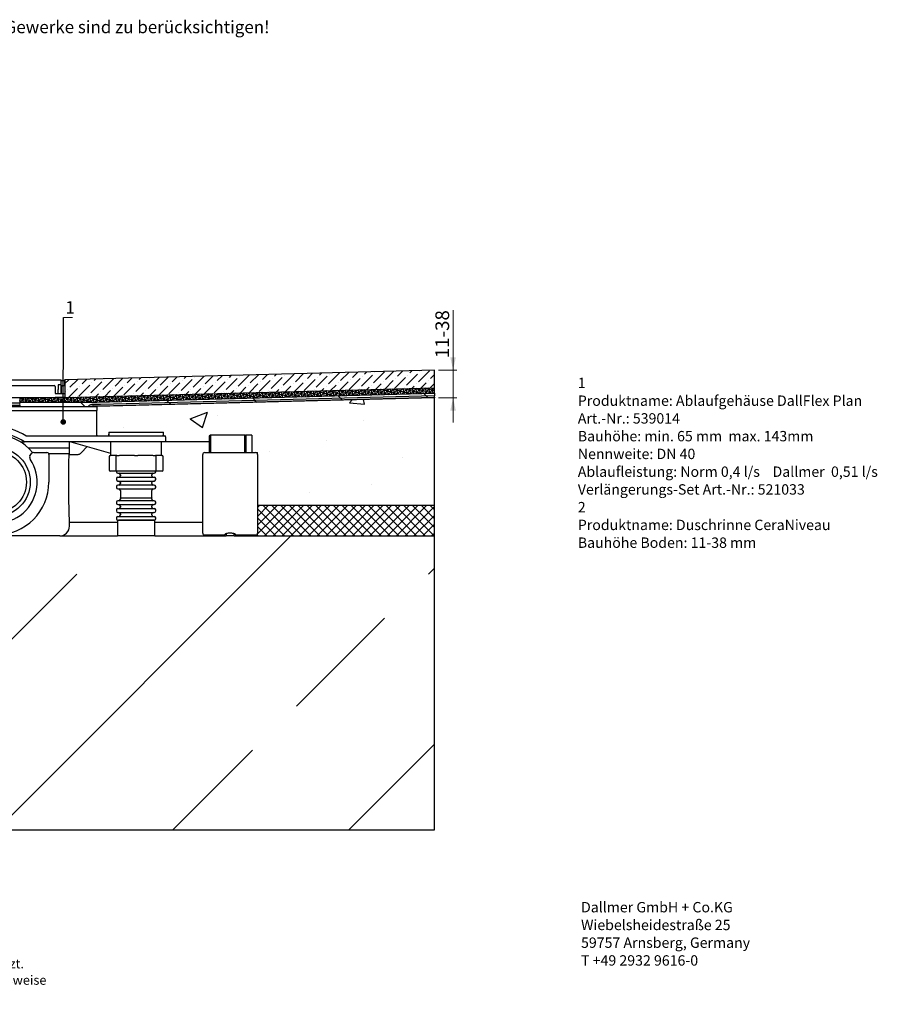
# Model space of a CAD drawing. Units: millimetres. Extents: x 309 to 3727, y 138 to 2650.
# Drawn here: x 1539 to 3727, y 138 to 2650 of the extents above; entities that cross this region are included whole.
import ezdxf

# ---------------------------------------------------------------- set-up
doc = ezdxf.new("R2010")
doc.units = ezdxf.units.MM
doc.header["$LTSCALE"] = 10
doc.styles.add('SLDTEXTSTYLE0', font='TXT', dxfattribs={"width": 0.605})
doc.dimstyles.new('SLDDIMSTYLE1', dxfattribs={"dimtxt": 35, "dimasz": 33.02, "dimexe": 0, "dimexo": 0.0625, "dimgap": 8.75, "dimtad": 1, "dimdec": 0, "dimlfac": 0.2, "dimrnd": 1e-09, "dimzin": 12, "dimdsep": 46, "dimtxsty": 'SLDTEXTSTYLE0', "dimsah": 1, "dimcen": 0.09, "dimadec": 0, "dimazin": 3, "dimtfac": 1, "dimtdec": 0, "dimtmove": 0, "dimatfit": 0, "dimfxl": 1, "dimfrac": 2, "dimtolj": 1, "dimtzin": 12, "dimarcsym": 0})
doc.dimstyles.new('SLDDIMSTYLE2', dxfattribs={"dimtxt": 0.18, "dimasz": 14.4, "dimexe": 0, "dimexo": 0.0625, "dimgap": 0, "dimtad": 0, "dimtih": 1, "dimtoh": 1, "dimdec": 0, "dimrnd": 1e-09, "dimzin": 0, "dimdsep": 46, "dimtxsty": 'Standard', "dimblk1": 'DOT', "dimblk2": 'DOT', "dimsah": 1, "dimcen": 0.09, "dimadec": 0, "dimazin": 0, "dimtfac": 14.4, "dimtdec": 0, "dimtofl": 0, "dimtmove": 0, "dimatfit": 3, "dimldrblk": 'DOT', "dimfxl": 1, "dimfrac": 2, "dimtolj": 1, "dimtzin": 0, "dimarcsym": 0})

# ---------------------------------------------------------------- blocks, each defined once
blk = doc.blocks.new('SW_NOTE_0')
at = {"color": 0, "linetype": 'Continuous', "lineweight": 0, "char_height": 26.458, "attachment_point": 1, "style": 'SLDTEXTSTYLE0'}
for s, insert in [('Dallmer GmbH + Co.KG', (0, 34.1)), ('Wiebelsheidestraße 25', (0, -11.2)), ('59757 Arnsberg, Germany', (0, -56.4)), ('T +49 2932 9616-0', (0, -101.7))]:
    blk.add_mtext(s, dxfattribs=dict(at, insert=insert))
blk = doc.blocks.new('SW_NOTE_1')
at = {"color": 0, "linetype": 'Continuous', "lineweight": 0, "char_height": 23.812, "attachment_point": 1, "style": 'SLDTEXTSTYLE0'}
for s, insert in [('Sämtliche Inhalte, Fotos, Texte und Graphiken sind urherberrechtlich geschützt.', (0, 30.7)), ('Sie dürfen ohne vorherige schriftliche Genehmigung weder ganz noch auszugsweise', (0, -11.1)), ('kopiert, verändert, vervielfältigt oder veröffentlich werden.', (0, -52.8))]:
    blk.add_mtext(s, dxfattribs=dict(at, insert=insert))
blk = doc.blocks.new('_D_1')
at = {"color": 7, "linetype": 'Continuous', "lineweight": 18}
for p, q in [((2644.7, 1755.6), (2644.7, 1908.9)), ((2607.2, 1755.6), (2654.7, 1755.6)), ((2644.7, 1685.1), (2644.7, 1755.6)), ((2607.2, 1685.1), (2654.7, 1685.1)), ((2644.7, 1685.1), (2644.7, 1621.6))]:
    blk.add_line(p, q, dxfattribs=at)
for points in [[(2644.7, 1755.6), (2651.9, 1788.6), (2637.5, 1788.6)], [(2644.7, 1685.1), (2637.5, 1652.1), (2651.9, 1652.1)]]:
    blk.add_solid(points, dxfattribs=at)
at = {"color": 7, "linetype": 'Continuous', "lineweight": 18, "insert": (2599.6, 1786), "char_height": 35, "attachment_point": 1, "rotation": 90, "style": 'SLDTEXTSTYLE0'}
blk.add_mtext('11-38', dxfattribs=at)
blk = doc.blocks.new('SW_NOTE_2')
at = {"color": 0, "linetype": 'Continuous', "lineweight": 0, "attachment_point": 1, "style": 'SLDTEXTSTYLE0'}
for s, insert, char_height in [('1', (0, 34.1), 26.5), ('Produktname: Ablaufgehäuse DallFlex Plan', (0, -11.2), 26.458), ('Art.-Nr.: 539014', (0, -56.4), 26.458), ('Bauhöhe: min. 65 mm  max. 143mm', (0, -101.7), 26.458), ('Nennweite: DN 40', (0, -147), 26.458), ('Ablaufleistung: Norm 0,4 l/s    Dallmer  0,51 l/s', (0, -192.3), 26.458), ('Verlängerungs-Set Art.-Nr.: 521033', (0, -237.6), 26.458), ('2', (0, -282.8), 26.5), ('Produktname: Duschrinne CeraNiveau', (0, -328.1), 26.458), ('Bauhöhe Boden: 11-38 mm', (0, -373.4), 26.458)]:
    blk.add_mtext(s, dxfattribs=dict(at, insert=insert, char_height=char_height))
blk = doc.blocks.new('SW_NOTE_4')
at = {"color": 0, "linetype": 'Continuous', "lineweight": 0}
blk.add_line((22.8, 0), (0, 0), dxfattribs=at)
at = {"color": 0, "linetype": 'Continuous', "lineweight": 0, "insert": (4.5, 41.5), "char_height": 31.8, "attachment_point": 1, "style": 'SLDTEXTSTYLE0'}
blk.add_mtext('1', dxfattribs=at)
blk = doc.blocks.new('_DOT')
at = {"color": 0, "linetype": 'ByBlock', "lineweight": -2}
blk.add_line((-0.5, 0), (-1, 0), dxfattribs=at)
at = {"color": 0, "linetype": 'ByBlock', "const_width": 0.5}
blk.add_lwpolyline([(-0.25, 0, 1), (0.25, 0, 1)], format="xyb", close=True, dxfattribs=at)

msp = doc.modelspace()

# ---------------------------------------------------------------- hatches: boundary and pattern name
at = {"linetype": 'Continuous'}
h = msp.add_hatch(dxfattribs=at)
h.set_pattern_fill('ANSI36', scale=5, style=0)
h.paths.add_polyline_path([(1654.1, 1686), (2597.2, 1710.6), (2597.2, 1755.6), (1654.1, 1730.9)], flags=0)
h = msp.add_hatch(dxfattribs=at)
h.set_pattern_fill('NET3', scale=2.5, angle=45, style=0)
h.paths.add_polyline_path([(2597.2, 1710.6), (1654.1, 1686), (1538.9, 1686), (1539.1, 1674.2), (1735.8, 1674.2), (2597.2, 1696.7)], flags=0)
h = msp.add_hatch(dxfattribs=at)
h.set_pattern_fill('DIN 128 Elastomer-Gummi', scale=2.5, style=0, pattern_type=2)
h.set_pattern_definition([(45, (168.38, 168.38), (112.253, 336.76), [158.75, -317.5]), (45, (392.89, 168.38), (112.253, 336.76), [158.75, -317.5]), (135, (0, 0), (-112.253, -112.253), [])])
h.paths.add_polyline_path([(1539.1, 1674.2), (1539.1, 1663.5), (1735.8, 1662.6), (2597.2, 1685.1), (2597.2, 1696.7), (1735.8, 1674.2)], flags=0)
h = msp.add_hatch(dxfattribs=at)
h.set_pattern_fill('AR-CONC', scale=2.5, style=0)
h.paths.add_polyline_path([(2597.2, 1410.7), (2597.2, 1685.1), (1735.8, 1662.6), (1735.8, 1587.6), (1765.7, 1587.6), (1765.8, 1597.6), (1905.8, 1597.6), (1905.8, 1587.6), (1910.9, 1587.6), (1910.8, 1572.6), (2023.3, 1572.6), (2023.3, 1587.6), (2025.8, 1590.1), (2130.8, 1590.1), (2130.8, 1545.1), (2145.8, 1545.1), (2145.8, 1410.7)], flags=0)
h = msp.add_hatch(dxfattribs=at)
h.set_pattern_fill('NET', scale=5, angle=45, style=0)
h.paths.add_polyline_path([(2597.2, 1332.6), (2145.8, 1332.6), (2145.8, 1410.7), (2597.2, 1410.7)], flags=0)
h = msp.add_hatch(dxfattribs=at)
h.set_pattern_fill('DIN 201 Kupfer', scale=10, style=0, pattern_type=2)
h.set_pattern_definition([(45, (0, 0), (-449.01, 449.01), []), (45, (449, 0), (-449.01, 449.01), [317.5, -158.75])])
h.paths.add_polyline_path([(2597.2, 582.6), (2597.2, 1332.6), (308.7, 1332.6), (308.7, 582.6)], flags=0)

# ---------------------------------------------------------------- linework, layer by layer
at = {"color": 7, "linetype": 'Continuous', "lineweight": 25}
for p, q in [((2597.2, 1755.6), (1654.1, 1730.9)), ((2597.2, 1710.6), (2597.2, 1755.6)), ((1159.1, 1731), (1644.1, 1731)), ((1476.6, 1716), (1626.6, 1716)), ((1629.1, 1713.5), (1629.1, 1696)), ((1644.1, 1718.5), (1636.6, 1718.5)), ((1636.6, 1718.5), (1636.6, 1706)), ((1644.1, 1731), (1644.1, 1731)), ((1644.1, 1731), (1644.1, 1718.5)), ((1644.1, 1718.5), (1644.1, 1706)), ((1644.1, 1714.5), (1646.1, 1715.6)), ((1645.1, 1696), (1645.1, 1713.5)), ((1647.3, 1716), (1647.6, 1716)), ((1647.6, 1716), (1654.1, 1716)), ((1654.1, 1716), (1654.1, 1731)), ((1654.1, 1730.9), (1654.1, 1716)), ((1654.1, 1716), (1654.1, 1713.5)), ((1654.1, 1713.5), (1654.1, 1696)), ((1654.1, 1685.9), (2597.2, 1710.6)), ((2597.2, 1696.7), (2597.2, 1710.6)), ((1174.1, 1686), (1629.1, 1686)), ((1539.1, 1686), (1539.1, 1671)), ((1654.1, 1685.9), (1539.1, 1682.9)), ((1629.1, 1696), (1654.1, 1696)), ((1654.1, 1686), (1629.1, 1686)), ((1636.6, 1696), (1636.6, 1706)), ((1644.1, 1706), (1644.1, 1696)), ((1645.1, 1705), (1644.1, 1705)), ((1644.1, 1696), (1645.1, 1696)), ((1654.1, 1696), (1654.1, 1686)), ((1654.1, 1686), (1654.1, 1685.9)), ((1735.8, 1674.2), (2597.2, 1696.7)), ((2597.2, 1685.1), (1735.8, 1662.6)), ((2597.2, 1685.1), (1735.8, 1662.6)), ((2597.2, 1690.3), (1744.7, 1668)), ((1744.7, 1664.3), (2597.2, 1686.6)), ((2597.2, 1696.7), (2597.2, 1690.3)), ((2597.2, 1686.6), (2597.2, 1690.3)), ((2597.2, 1686.6), (2597.2, 1685.1)), ((2597.2, 1410.7), (2597.2, 1685.1)), ((1294.4, 1662.6), (1637.2, 1662.6)), ((1539.1, 1671), (1519.1, 1671)), ((1519.1, 1666), (1539.1, 1666)), ((1539.1, 1674.2), (1735.8, 1674.2)), ((1539.1, 1666), (1539.1, 1662.6)), ((1637.2, 1662.6), (1735.8, 1662.6)), ((1744.7, 1668), (1726, 1668)), ((1727.2, 1664.3), (1744.7, 1664.3)), ((1735.8, 1662.6), (1735.8, 1662.6)), ((1735.8, 1662.6), (1735.8, 1652.6)), ((1321.9, 1652.6), (1637.2, 1652.6)), ((1637.2, 1652.6), (1735.8, 1652.6)), ((1735.8, 1590.1), (1735.8, 1652.6)), ((1555.9, 1587.6), (1845.8, 1587.6)), ((1765.8, 1597.6), (1765.8, 1592.6)), ((1765.8, 1597.6), (1905.8, 1597.6)), ((1845.8, 1587.6), (1908.3, 1587.6)), ((1905.8, 1592.6), (1905.8, 1597.6)), ((1910.8, 1585.1), (1910.8, 1572.6)), ((2025.8, 1590.1), (2023.3, 1587.6)), ((2023.3, 1545.1), (2023.3, 1587.6)), ((2113.3, 1590.1), (2025.8, 1590.1)), ((2025.8, 1590.1), (2025.8, 1545.1)), ((2115.8, 1587.6), (2113.3, 1590.1)), ((2113.3, 1545.1), (2113.3, 1590.1)), ((2130.8, 1590.1), (2115.8, 1590.1)), ((2115.8, 1590.1), (2115.8, 1545.1)), ((2130.8, 1590.1), (2130.8, 1545.1)), ((1540.7, 1572.6), (1550.6, 1572.6)), ((1845.8, 1572.6), (1550.6, 1572.6)), ((1560.4, 1557.6), (1569.9, 1557.6)), ((1569.9, 1557.6), (1599.2, 1557.6)), ((1599.2, 1557.6), (1665.8, 1557.6)), ((1665.8, 1542.6), (1665.8, 1572.6)), ((1665.8, 1540.1), (1665.8, 1557.6)), ((1669.5, 1572.6), (1770.8, 1543.5)), ((1695.2, 1544.5), (1711.3, 1560.6)), ((1770.8, 1572.6), (1770.8, 1537.6)), ((1910.8, 1572.6), (1845.8, 1572.6)), ((1900.8, 1537.6), (1900.8, 1572.6)), ((2023.3, 1572.6), (1910.8, 1572.6)), ((1564.4, 1536.3), (1564.8, 1537.7)), ((1574.4, 1545.1), (1608.3, 1545.1)), ((1612.6, 1542.6), (1665.8, 1542.6)), ((1613.3, 1540.1), (1613.3, 1470.1)), ((1664.9, 1540.1), (1684.6, 1540.1)), ((1767, 1535.1), (1767, 1500.1)), ((1769.5, 1537.6), (1769.6, 1537.6)), ((1769.6, 1537.6), (1770.3, 1537.6)), ((1786.6, 1537.6), (1770.9, 1537.6)), ((1784.1, 1535.1), (1784.1, 1500.1)), ((1786.6, 1537.6), (1787.3, 1537.6)), ((1787.3, 1537.6), (1790.6, 1537.6)), ((1790.6, 1537.6), (1792.4, 1537.6)), ((1831.7, 1537.6), (1793.2, 1537.6)), ((1831.7, 1537.6), (1833.4, 1537.6)), ((1833.4, 1537.6), (1838.1, 1537.6)), ((1838.1, 1537.6), (1839.8, 1537.6)), ((1878.3, 1537.6), (1840.4, 1537.6)), ((1879.2, 1537.6), (1880.9, 1537.6)), ((1880.9, 1537.6), (1884.3, 1537.6)), ((1884.3, 1537.6), (1884.9, 1537.6)), ((1900.6, 1537.6), (1884.9, 1537.6)), ((1887.4, 1500.1), (1887.4, 1535.1)), ((1901.2, 1537.6), (1902, 1537.6)), ((1902, 1537.6), (1902, 1537.6)), ((1904.5, 1500.1), (1904.5, 1535.1)), ((2005.8, 1470.1), (2005.8, 1540.1)), ((2010.8, 1545.1), (2140.8, 1545.1)), ((2145.8, 1540.1), (2145.8, 1470.1)), ((1769.6, 1497.6), (1769.5, 1497.6)), ((1770.3, 1497.6), (1769.6, 1497.6)), ((1786.6, 1497.6), (1770.3, 1497.6)), ((1785.8, 1497.6), (1785.8, 1496.3)), ((1787.3, 1497.6), (1786.6, 1497.6)), ((1790.6, 1497.6), (1787.3, 1497.6)), ((1792.4, 1497.6), (1790.6, 1497.6)), ((1831.7, 1497.6), (1792.4, 1497.6)), ((1795.8, 1488.8), (1795.8, 1486.3)), ((1833.4, 1497.6), (1831.7, 1497.6)), ((1838.1, 1497.6), (1833.4, 1497.6)), ((1839.8, 1497.6), (1838.1, 1497.6)), ((1879.2, 1497.6), (1839.8, 1497.6)), ((1875.8, 1486.3), (1875.8, 1488.8)), ((1880.9, 1497.6), (1879.2, 1497.6)), ((1884.3, 1497.6), (1880.9, 1497.6)), ((1884.9, 1497.6), (1884.3, 1497.6)), ((1901.2, 1497.6), (1884.9, 1497.6)), ((1885.8, 1496.3), (1885.8, 1497.6)), ((1902, 1497.6), (1901.2, 1497.6)), ((1902, 1497.6), (1902, 1497.6)), ((1785.8, 1478.8), (1785.8, 1476.3)), ((1785.8, 1458.8), (1785.8, 1456.3)), ((1795.8, 1468.8), (1795.8, 1466.3)), ((1875.8, 1466.3), (1875.8, 1468.8)), ((1885.8, 1476.3), (1885.8, 1478.8)), ((1885.8, 1456.3), (1885.8, 1458.8)), ((2005.8, 1340.1), (2005.8, 1470.1)), ((2145.8, 1470.1), (2145.8, 1340.1)), ((1795.8, 1448.8), (1795.8, 1430.1)), ((1875.8, 1430.1), (1875.8, 1448.8)), ((1785.8, 1418.8), (1785.8, 1416.3)), ((1795.6, 1430.1), (1835.8, 1430.1)), ((1795.8, 1428.8), (1795.8, 1426.3)), ((1795.8, 1408.8), (1795.8, 1406.3)), ((1835.8, 1430.1), (1876, 1430.1)), ((1875.8, 1426.3), (1875.8, 1428.8)), ((1875.8, 1406.3), (1875.8, 1408.8)), ((1885.8, 1416.3), (1885.8, 1418.8)), ((2145.8, 1410.7), (2597.2, 1410.7)), ((2597.2, 1332.6), (2597.2, 1410.7)), ((1785.8, 1398.8), (1785.8, 1396.3)), ((1795.8, 1388.8), (1795.8, 1386.3)), ((1875.8, 1386.3), (1875.8, 1388.8)), ((1885.8, 1396.3), (1885.8, 1398.8)), ((1665.8, 1357.6), (1665.8, 1367.6)), ((1665.8, 1367.6), (1788.3, 1367.6)), ((1785.8, 1378.8), (1785.8, 1376.3)), ((1788.3, 1370.1), (1788.3, 1332.6)), ((1883.3, 1332.6), (1883.3, 1370.1)), ((1883.3, 1367.6), (2005.8, 1367.6)), ((1885.8, 1376.3), (1885.8, 1378.8)), ((1569.9, 1332.6), (1488.3, 1332.6)), ((1574.8, 1332.6), (1569.9, 1332.6)), ((1640.8, 1332.6), (1574.8, 1332.6)), ((1640.8, 1332.6), (1788.3, 1332.6)), ((1883.3, 1332.6), (1788.3, 1332.6)), ((1883.3, 1332.6), (2065.8, 1332.6)), ((2010.8, 1335.1), (2063.3, 1335.1)), ((2063.3, 1335.1), (2063.3, 1337.4)), ((2065.8, 1339), (2065.8, 1332.6)), ((2085.8, 1332.6), (2065.8, 1332.6)), ((2085.8, 1332.6), (2085.8, 1339)), ((2085.8, 1332.6), (2597.2, 1332.6)), ((2088.3, 1337.4), (2088.3, 1335.1)), ((2088.3, 1335.1), (2140.8, 1335.1)), ((2597.2, 582.6), (2597.2, 1332.6)), ((308.7, 582.6), (2597.2, 582.6))]:
    msp.add_line(p, q, dxfattribs=at)
at = {"color": 7, "linetype": 'Continuous', "lineweight": 18}
for p, q in [((2597.2, 1755.6), (1654.1, 1730.9)), ((2597.2, 1710.6), (2597.2, 1755.6)), ((1654.1, 1730.9), (1654.1, 1686)), ((2597.2, 1710.6), (1654.1, 1686)), ((2597.2, 1696.7), (2597.2, 1710.6)), ((1654.1, 1686), (1538.9, 1686)), ((1538.9, 1686), (1539.1, 1674.2)), ((1735.8, 1674.2), (2597.2, 1696.7)), ((2597.2, 1696.7), (1735.8, 1674.2)), ((2597.2, 1685.1), (1735.8, 1662.6)), ((2597.2, 1685.1), (2597.2, 1696.7)), ((2597.2, 1685.1), (2597.2, 1696.7)), ((2597.2, 1410.7), (2597.2, 1685.1)), ((1539.1, 1674.2), (1735.8, 1674.2)), ((1539.1, 1674.2), (1539.1, 1663.5)), ((1539.1, 1663.5), (1735.8, 1662.6)), ((1735.8, 1662.6), (1735.8, 1587.6)), ((1735.8, 1587.6), (1765.7, 1587.6)), ((1765.7, 1587.6), (1765.8, 1597.6)), ((1765.8, 1597.6), (1905.8, 1597.6)), ((1905.8, 1597.6), (1905.8, 1587.6)), ((1905.8, 1587.6), (1910.9, 1587.6)), ((1910.9, 1587.6), (1910.8, 1572.6)), ((2023.3, 1587.6), (2025.8, 1590.1)), ((2023.3, 1572.6), (2023.3, 1587.6)), ((2025.8, 1590.1), (2130.8, 1590.1)), ((2130.8, 1590.1), (2130.8, 1545.1)), ((1910.8, 1572.6), (2023.3, 1572.6)), ((2130.8, 1545.1), (2145.8, 1545.1)), ((2145.8, 1545.1), (2145.8, 1410.7)), ((2597.2, 1410.7), (2145.8, 1410.7)), ((2145.8, 1332.6), (2145.8, 1410.7)), ((2145.8, 1410.7), (2597.2, 1410.7)), ((2597.2, 1332.6), (2597.2, 1410.7)), ((308.7, 1332.6), (2597.2, 1332.6)), ((2597.2, 1332.6), (2145.8, 1332.6)), ((2597.2, 582.6), (2597.2, 1332.6)), ((308.7, 582.6), (2597.2, 582.6))]:
    msp.add_line(p, q, dxfattribs=at)
at = {"color": 7, "linetype": 'Continuous', "lineweight": 25}
for radius in [87.5, 77.6]:
    msp.add_circle((1478.3, 1470.1), radius, dxfattribs=at)
for centre, radius, start, end in [((1626.6, 1713.5), 2.5, 0, 90), ((1649.1, 1734.9), 6.37, 218.2513, 321.7487), ((1647.6, 1713.5), 2.5, 90, 180), ((1647.3, 1713.5), 2.5, 90, 120), ((1726, 1651.8), 16.3, 90, 138.1344), ((1727.2, 1651.8), 12.5, 90, 119.8189), ((1478.3, 1467.6), 142.5, 57.6535, 122.3465), ((1478.3, 1470.1), 120, 38.5221, 141.4779), ((1478.3, 1467.6), 127.5, 55.4397, 124.5603), ((1555.9, 1590.1), 2.5, 237.6535, 270), ((1738.3, 1590.1), 2.5, 180, 270), ((1770.8, 1592.6), 5, 180, 270), ((1900.8, 1592.6), 5, 270, 0), ((1908.3, 1585.1), 2.5, 0, 90), ((1574.1, 1533.7), 10, 165, 213.5951), ((1574.4, 1535.1), 10, 90, 165), ((1608.3, 1540.1), 5, 0, 90), ((1769.5, 1535.1), 2.5, 90, 180), ((1786.6, 1535.1), 2.5, 90.0088, 180.0088), ((1884.9, 1535.1), 2.5, 359.9912, 89.9912), ((1902, 1535.1), 2.5, 0, 90), ((2010.8, 1540.1), 5, 90, 180), ((2140.8, 1540.1), 5, 0, 90), ((1478.3, 1470.1), 105, 146.4049, 33.5951), ((1769.5, 1500.1), 2.5, 180, 270), ((1786.6, 1500.1), 2.5, 179.9912, 269.9912), ((1789.5, 1496.3), 3.75, 180, 270), ((1789.5, 1478.8), 3.75, 90, 180), ((1792, 1488.8), 3.75, 0, 90), ((1792, 1486.3), 3.75, 270, 0), ((1879.5, 1488.8), 3.75, 90, 180), ((1879.5, 1486.3), 3.75, 180, 270), ((1882, 1496.3), 3.75, 270, 0), ((1882, 1478.8), 3.75, 0, 90), ((1884.9, 1500.1), 2.5, 270.0088, 0.0088), ((1902, 1500.1), 2.5, 270, 0), ((1478.3, 1470.1), 135, 180, 0), ((1789.5, 1476.3), 3.75, 180, 270), ((1789.5, 1458.8), 3.75, 90, 180), ((1792, 1468.8), 3.75, 0, 90), ((1792, 1466.3), 3.75, 270, 0), ((1879.5, 1468.8), 3.75, 90, 180), ((1879.5, 1466.3), 3.75, 180, 270), ((1882, 1476.3), 3.75, 270, 0), ((1882, 1458.8), 3.75, 0, 90), ((1789.5, 1456.3), 3.75, 180, 270), ((1792, 1448.8), 3.75, 0, 90), ((1879.5, 1448.8), 3.75, 90, 180), ((1882, 1456.3), 3.75, 270, 0), ((1789.5, 1418.8), 3.75, 90, 180), ((1789.5, 1416.3), 3.75, 180, 270), ((1792, 1426.3), 3.75, 270, 0), ((1792, 1408.8), 3.75, 0, 90), ((1792, 1428.8), 3.75, 0, 19.4712), ((1879.5, 1428.8), 3.75, 160.5288, 180), ((1879.5, 1426.3), 3.75, 180, 270), ((1879.5, 1408.8), 3.75, 90, 180), ((1882, 1418.8), 3.75, 0, 90), ((1882, 1416.3), 3.75, 270, 0), ((1789.5, 1398.8), 3.75, 90, 180), ((1789.5, 1396.3), 3.75, 180, 270), ((1789.5, 1378.8), 3.75, 90, 180), ((1792, 1406.3), 3.75, 270, 0), ((1792, 1388.8), 3.75, 0, 90), ((1792, 1386.3), 3.75, 270, 0), ((1879.5, 1406.3), 3.75, 180, 270), ((1879.5, 1388.8), 3.75, 90, 180), ((1879.5, 1386.3), 3.75, 180, 270), ((1882, 1398.8), 3.75, 0, 90), ((1882, 1396.3), 3.75, 270, 0), ((1882, 1378.8), 3.75, 0, 90), ((1640.8, 1357.6), 25, 270, 0), ((1789.5, 1376.3), 3.75, 180, 270), ((1790.8, 1370.1), 2.5, 90, 180), ((1880.8, 1370.1), 2.5, 0, 90), ((1882, 1376.3), 3.75, 270, 0), ((2010.8, 1340.1), 5, 180, 270), ((2140.8, 1340.1), 5, 270, 0)]:
    msp.add_arc(centre, radius, start, end, dxfattribs=at)
for points, knots in [([(1665.8, 1367.6), (1665.8, 1367.6), (1665.8, 1367.7), (1665.7, 1369.2), (1665.6, 1372.3), (1665.5, 1376.2), (1665.3, 1381.5), (1665.1, 1388), (1664.9, 1393.7), (1664.8, 1399.7), (1664.6, 1406.9), (1664.5, 1413.3), (1664.3, 1420.6), (1664.2, 1428.4), (1664.1, 1437.3), (1664, 1444.7), (1663.9, 1455.8), (1663.9, 1467.3), (1663.9, 1478.8), (1663.9, 1490.3), (1664.1, 1503.4), (1664.3, 1517.6), (1664.5, 1527.5), (1664.6, 1532.6), (1664.6, 1534.5)], [0, 0, 0, 0, 0.017137, 0.100462, 0.141468, 0.166915, 0.250247, 0.291255, 0.316704, 0.365872, 0.403226, 0.44121, 0.466675, 0.515852, 0.553213, 0.591206, 0.616677, 0.700031, 0.741052, 0.766509, 0.849828, 0.916233, 0.968426, 1, 1, 1, 1]), ([(1664.6, 1534.5), (1664.7, 1535.7), (1664.7, 1538.1), (1664.8, 1539.8), (1664.9, 1540), (1664.9, 1540.1)], [0, 0, 0, 0, 0.378398, 0.756792, 1, 1, 1, 1]), ([(1684.6, 1540.1), (1685.5, 1540.1), (1686.6, 1540.2), (1688.8, 1540.7), (1690.5, 1541.3), (1693.1, 1542.6), (1694.2, 1543.7), (1695.2, 1544.5)], [0, 0, 0, 0, 0.1864083, 0.2253253, 0.4803385, 0.5813303, 1, 1, 1, 1]), ([(1789.5, 1492.6), (1790.1, 1492.6), (1791.1, 1492.6), (1796.9, 1492.6), (1802.8, 1492.6), (1810.2, 1492.6), (1821, 1492.6), (1835.8, 1492.6), (1850.5, 1492.6), (1861.3, 1492.6), (1868.7, 1492.6), (1874.7, 1492.6), (1880.5, 1492.6), (1881.4, 1492.6), (1882, 1492.6)], [0, 0, 0, 0, 0.1197284, 0.1841803, 0.25, 0.3158197, 0.3802716, 0.5, 0.6197284, 0.6841803, 0.75, 0.8158197, 0.8802716, 1, 1, 1, 1]), ([(1789.5, 1482.6), (1790.1, 1482.6), (1791.1, 1482.6), (1796.9, 1482.6), (1802.8, 1482.6), (1810.2, 1482.6), (1821, 1482.6), (1835.8, 1482.6), (1850.5, 1482.6), (1861.3, 1482.6), (1868.7, 1482.6), (1874.7, 1482.6), (1880.5, 1482.6), (1881.4, 1482.6), (1882, 1482.6)], [0, 0, 0, 0, 0.119728, 0.18418, 0.25, 0.31582, 0.380272, 0.5, 0.619728, 0.68418, 0.75, 0.81582, 0.880272, 1, 1, 1, 1]), ([(1789.5, 1472.6), (1790.1, 1472.6), (1791.1, 1472.6), (1796.9, 1472.6), (1802.8, 1472.6), (1810.2, 1472.6), (1821, 1472.6), (1835.8, 1472.6), (1850.5, 1472.6), (1861.3, 1472.6), (1868.7, 1472.6), (1874.7, 1472.6), (1880.5, 1472.6), (1881.4, 1472.6), (1882, 1472.6)], [0, 0, 0, 0, 0.119728, 0.18418, 0.25, 0.31582, 0.380272, 0.5, 0.619728, 0.68418, 0.75, 0.81582, 0.880272, 1, 1, 1, 1]), ([(1789.5, 1462.6), (1790.1, 1462.6), (1791.1, 1462.6), (1796.9, 1462.6), (1802.8, 1462.6), (1810.2, 1462.6), (1821, 1462.6), (1835.8, 1462.6), (1850.5, 1462.6), (1861.3, 1462.6), (1868.7, 1462.6), (1874.7, 1462.6), (1880.5, 1462.6), (1881.4, 1462.6), (1882, 1462.6)], [0, 0, 0, 0, 0.119728, 0.18418, 0.25, 0.31582, 0.380272, 0.5, 0.619728, 0.68418, 0.75, 0.81582, 0.880272, 1, 1, 1, 1]), ([(1789.5, 1452.6), (1790.1, 1452.6), (1791.1, 1452.6), (1796.9, 1452.6), (1802.8, 1452.6), (1810.2, 1452.6), (1821, 1452.6), (1835.8, 1452.6), (1850.5, 1452.6), (1861.3, 1452.6), (1868.7, 1452.6), (1874.7, 1452.6), (1880.5, 1452.6), (1881.4, 1452.6), (1882, 1452.6)], [0, 0, 0, 0, 0.1197284, 0.1841803, 0.25, 0.3158197, 0.3802716, 0.5, 0.6197284, 0.6841803, 0.75, 0.8158197, 0.8802716, 1, 1, 1, 1]), ([(1789.5, 1422.6), (1790.1, 1422.6), (1791.1, 1422.6), (1796.9, 1422.6), (1802.8, 1422.6), (1810.2, 1422.6), (1821, 1422.6), (1835.8, 1422.6), (1850.5, 1422.6), (1861.3, 1422.6), (1868.7, 1422.6), (1874.7, 1422.6), (1880.5, 1422.6), (1881.4, 1422.6), (1882, 1422.6)], [0, 0, 0, 0, 0.119728, 0.18418, 0.25, 0.31582, 0.380272, 0.5, 0.619728, 0.68418, 0.75, 0.81582, 0.880272, 1, 1, 1, 1]), ([(1789.5, 1412.6), (1790.1, 1412.6), (1791.1, 1412.6), (1796.9, 1412.6), (1802.8, 1412.6), (1810.2, 1412.6), (1821, 1412.6), (1835.8, 1412.6), (1850.5, 1412.6), (1861.3, 1412.6), (1868.7, 1412.6), (1874.7, 1412.6), (1880.5, 1412.6), (1881.4, 1412.6), (1882, 1412.6)], [0, 0, 0, 0, 0.119728, 0.18418, 0.25, 0.31582, 0.380272, 0.5, 0.619728, 0.68418, 0.75, 0.81582, 0.880272, 1, 1, 1, 1]), ([(1789.5, 1402.6), (1790.1, 1402.6), (1791.1, 1402.6), (1796.9, 1402.6), (1802.8, 1402.6), (1810.2, 1402.6), (1821, 1402.6), (1835.8, 1402.6), (1850.5, 1402.6), (1861.3, 1402.6), (1868.7, 1402.6), (1874.7, 1402.6), (1880.5, 1402.6), (1881.4, 1402.6), (1882, 1402.6)], [0, 0, 0, 0, 0.119728, 0.18418, 0.25, 0.31582, 0.380272, 0.5, 0.619728, 0.68418, 0.75, 0.81582, 0.880272, 1, 1, 1, 1]), ([(1789.5, 1392.6), (1790.1, 1392.6), (1791.1, 1392.6), (1796.9, 1392.6), (1802.8, 1392.6), (1810.2, 1392.6), (1821, 1392.6), (1835.8, 1392.6), (1850.5, 1392.6), (1861.3, 1392.6), (1868.7, 1392.6), (1874.7, 1392.6), (1880.5, 1392.6), (1881.4, 1392.6), (1882, 1392.6)], [0, 0, 0, 0, 0.119728, 0.18418, 0.25, 0.31582, 0.380272, 0.5, 0.619728, 0.68418, 0.75, 0.81582, 0.880272, 1, 1, 1, 1]), ([(1789.5, 1382.6), (1790.1, 1382.6), (1791.1, 1382.6), (1796.9, 1382.6), (1802.8, 1382.6), (1810.2, 1382.6), (1821, 1382.6), (1835.8, 1382.6), (1850.5, 1382.6), (1861.3, 1382.6), (1868.7, 1382.6), (1874.7, 1382.6), (1880.5, 1382.6), (1881.4, 1382.6), (1882, 1382.6)], [0, 0, 0, 0, 0.119728, 0.18418, 0.25, 0.31582, 0.380272, 0.5, 0.619728, 0.68418, 0.75, 0.81582, 0.880272, 1, 1, 1, 1]), ([(1789.5, 1372.6), (1790.1, 1372.6), (1791.1, 1372.6), (1796.9, 1372.6), (1802.8, 1372.6), (1810.2, 1372.6), (1821, 1372.6), (1835.8, 1372.6), (1850.5, 1372.6), (1861.3, 1372.6), (1868.7, 1372.6), (1874.7, 1372.6), (1880.5, 1372.6), (1881.4, 1372.6), (1882, 1372.6)], [0, 0, 0, 0, 0.1197284, 0.1841803, 0.25, 0.3158197, 0.3802716, 0.5, 0.6197284, 0.6841803, 0.75, 0.8158197, 0.8802716, 1, 1, 1, 1]), ([(1880.8, 1372.6), (1880.2, 1372.6), (1879.3, 1372.6), (1873.6, 1372.6), (1867.8, 1372.6), (1860.6, 1372.6), (1850.2, 1372.6), (1835.8, 1372.6), (1821.4, 1372.6), (1810.9, 1372.6), (1803.7, 1372.6), (1797.9, 1372.6), (1792.3, 1372.6), (1791.4, 1372.6), (1790.8, 1372.6)], [0, 0, 0, 0, 0.1197284, 0.1841803, 0.25, 0.3158197, 0.3802716, 0.5, 0.6197284, 0.6841803, 0.75, 0.8158197, 0.8802716, 1, 1, 1, 1]), ([(2063.3, 1337.4), (2063.4, 1337.7), (2063.7, 1338.3), (2065.9, 1339.2), (2069.2, 1340), (2073.3, 1340.4), (2077.5, 1340.4), (2081.4, 1340.1), (2084.8, 1339.4), (2087.2, 1338.6), (2088.2, 1337.9), (2088.3, 1337.5), (2088.3, 1337.4)], [0, 0, 0, 0, 0.110196, 0.220373, 0.330697, 0.438572, 0.542595, 0.644526, 0.747732, 0.854425, 0.964186, 1, 1, 1, 1])]:
    msp.add_open_spline(points, degree=3, knots=knots, dxfattribs=at)

# ---------------------------------------------------------------- block references
at = {"color": 7, "linetype": 'Continuous', "lineweight": 0}
for name, p in [('SW_NOTE_4', (1650.8, 1890)), ('SW_NOTE_2', (2963.1, 1702.1)), ('SW_NOTE_0', (2971.3, 364.7)), ('SW_NOTE_1', (340.4, 222.6))]:
    msp.add_blockref(name, p, dxfattribs=at)

# ---------------------------------------------------------------- texts
at = {"color": 7, "linetype": 'Continuous', "lineweight": 0, "insert": (309.2, 2646.8), "char_height": 31.75, "attachment_point": 1, "style": 'SLDTEXTSTYLE0'}
msp.add_mtext('Die einschlägigen Verarbeitungsrichtlinien aller beteiligten Gewerke sind zu berücksichtigen!', dxfattribs=at)

# ---------------------------------------------------------------- dimensions: what is measured, and where the dimension line sits
at = {"color": 7, "linetype": 'Continuous', "lineweight": 18}
dim = msp.add_linear_dim(base=(2644.7, 1755.6), p1=(2597.2, 1685.1), p2=(2597.2, 1755.6), angle=90, dimstyle='SLDDIMSTYLE1', dxfattribs=at)
dim.commit()
dim.dimension.update_dxf_attribs({"geometry": '_D_1', "text_midpoint": (2644.7, 1847.5), "dimtype": 160})

# ---------------------------------------------------------------- leaders
at = {"color": 7, "linetype": 'Continuous', "lineweight": 0}
msp.add_leader([(1649.9, 1623.4), (1650.8, 1890)], dimstyle='SLDDIMSTYLE2', dxfattribs=at)

doc.saveas('drawing.dxf')
